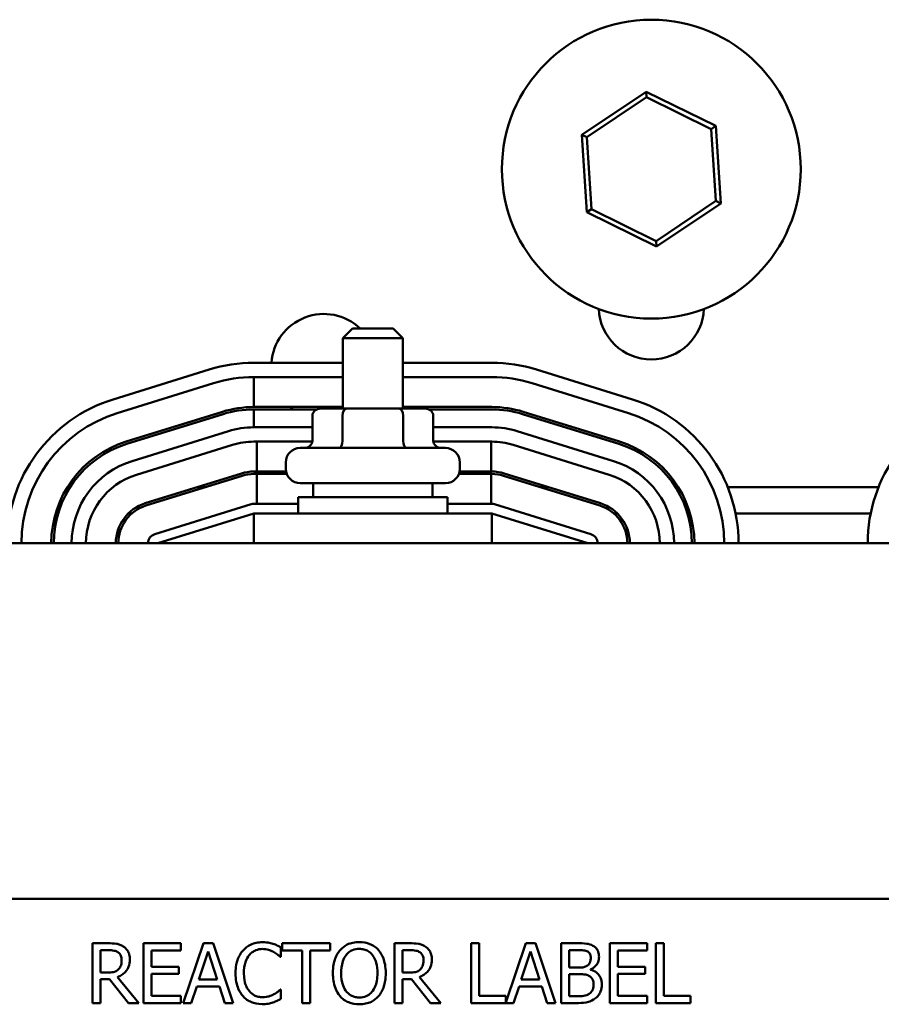
# Model space of a CAD drawing. Units: inches. Extents: x 0.05 to 2.15, y 0.02 to 1.67.
# Drawn here: x 0.77 to 0.83, y 1.48 to 1.55 of the extents above; entities that cross this region are included whole.
import ezdxf

# ---------------------------------------------------------------- set-up
doc = ezdxf.new("R2010")
doc.units = ezdxf.units.IN
doc.header["$LTSCALE"] = 0.1
doc.header["$MEASUREMENT"] = 0
doc.layers.add('Visible (ANSI)', color=7, linetype='Continuous', lineweight=50)

msp = doc.modelspace()

# ---------------------------------------------------------------- linework, layer by layer
at = {"layer": 'Visible (ANSI)'}
for p, q in [((0.8157649676588764, 1.548401734111848), (0.8112722902514068, 1.545391640338022)), ((0.8116177106342995, 1.545221837784359), (0.8157906245252233, 1.548017690008446)), ((0.8157906245252233, 1.548017690008446), (0.8157649676588764, 1.548401734111848)), ((0.8206181240385181, 1.546016008232884), (0.8157649676588764, 1.548401734111848)), ((0.8157906245252233, 1.548017690008446), (0.8202983605219721, 1.545801766683146)), ((0.8202983605219721, 1.545801766683146), (0.8206181240385181, 1.546016008232884)), ((0.8202983605219721, 1.545801766683146), (0.820633182627797, 1.540789991133757)), ((0.8209786030106901, 1.540620188580094), (0.8206181240385181, 1.546016008232884)), ((0.8116177106342995, 1.545221837784359), (0.8112722902514068, 1.545391640338022)), ((0.8112722902514068, 1.545391640338022), (0.8116327692235786, 1.539995820685231)), ((0.8119525327401245, 1.540210062234971), (0.8116177106342995, 1.545221837784359)), ((0.820633182627797, 1.540789991133757), (0.8164602687368734, 1.537994138909669)), ((0.8164859256032203, 1.537610094806268), (0.8209786030106901, 1.540620188580094)), ((0.820633182627797, 1.540789991133757), (0.8209786030106901, 1.540620188580094)), ((0.8119525327401245, 1.540210062234971), (0.8116327692235786, 1.539995820685231)), ((0.8116327692235786, 1.539995820685231), (0.8164859256032203, 1.537610094806268)), ((0.8164602687368734, 1.537994138909669), (0.8119525327401245, 1.540210062234971)), ((0.8164602687368734, 1.537994138909669), (0.8164859256032203, 1.537610094806268)), ((0.7952921132977359, 1.531897581125719), (0.7946254466310704, 1.531230914459051)), ((0.7952921132977357, 1.531897581125719), (0.7981254466310693, 1.531897581125725)), ((0.7981254466310693, 1.531897581125725), (0.7987921132977372, 1.53123091445906)), ((0.7987921132977372, 1.53123091445906), (0.7946254466310703, 1.531230914459051)), ((0.7946254466310796, 1.526314247792385), (0.7946254466310704, 1.531230914459051)), ((0.7987921132977462, 1.526314247792392), (0.7987921132977372, 1.531230914459059)), ((0.7946254466310735, 1.529505914459038), (0.7884171132952428, 1.529505914459025)), ((0.805000446628586, 1.529505914459056), (0.7987921132977402, 1.529505914459045)), ((0.7853029626049283, 1.529033479740681), (0.778594629250638, 1.52695014641305)), ((0.8148229306734521, 1.526950146400885), (0.8081145973379374, 1.529033479736308)), ((0.778891215030655, 1.525995140195745), (0.7855995483849602, 1.52807847352338)), ((0.7884171132978322, 1.528505914459025), (0.7946254466310756, 1.528505914459038)), ((0.788417113297836, 1.526422581125693), (0.7884171132978322, 1.528505914459025)), ((0.7884171132952515, 1.528505914459025), (0.7946254466310753, 1.528505914459038)), ((0.7987921132977422, 1.528505914459045), (0.8050004466311754, 1.528505914459056)), ((0.7987921132977422, 1.528505914459045), (0.805000446628583, 1.528505914459056)), ((0.8078180115567573, 1.528078473518689), (0.8145263448899944, 1.525995140185338)), ((0.8078180115561366, 1.528078473519556), (0.8145263448916509, 1.525995140184133)), ((0.7862174354177569, 1.526088877233758), (0.7795091020842415, 1.524005543900428)), ((0.7795585330480459, 1.523846376197671), (0.7862668663813707, 1.525929709530953)), ((0.7946254466310795, 1.526422581125703), (0.788417113297836, 1.526422581125693)), ((0.7884171132978361, 1.526255914459025), (0.7928008444856462, 1.526255914459034)), ((0.7884171132978385, 1.525005914459025), (0.7884171132978361, 1.526255914459025)), ((0.7948873831768015, 1.526314247792386), (0.7930714746487061, 1.526314247792381)), ((0.7985246884925083, 1.526314247792392), (0.7948873831768015, 1.526314247792386)), ((0.8003460852801197, 1.526314247792395), (0.7985246884925083, 1.526314247792392)), ((0.8050004466311794, 1.526422581125723), (0.7987921132977461, 1.526422581125711)), ((0.8006167154431798, 1.526255914459049), (0.8050004466311795, 1.526255914459056)), ((0.8071506935480282, 1.525929709530921), (0.8138590268812655, 1.523846376197548)), ((0.8139084578448786, 1.524005543900351), (0.8072001245115458, 1.526088877233726)), ((0.792494124598595, 1.52581424779238), (0.7924941245985982, 1.52406424779238)), ((0.7945982725755943, 1.525814247792386), (0.7945982725755975, 1.524064247792385)), ((0.7988129279414133, 1.525814247792394), (0.7988129279414165, 1.524064247792394)), ((0.8009234353302328, 1.525814247792396), (0.8009234353302359, 1.524064247792396)), ((0.7866375986094089, 1.524735951760129), (0.7799292652791309, 1.522652618431413)), ((0.7924941245985961, 1.52500591445904), (0.7884171132960419, 1.525005914459032)), ((0.8050004466293854, 1.525005914459063), (0.8009234353302342, 1.525005914459056)), ((0.8134882946550144, 1.522652618424221), (0.8067799613192844, 1.524735951759854)), ((0.7884171132960506, 1.524005914459032), (0.7924901819488313, 1.52400591445904)), ((0.7884171132978404, 1.524005914459032), (0.7886188772148405, 1.524005914459032)), ((0.7886188772148405, 1.524005914459032), (0.7886188772148444, 1.521922581125698)), ((0.8009273779800031, 1.524005914459055), (0.8050004466293822, 1.524005914459063)), ((0.8049617544918515, 1.521922581125727), (0.8049617544918476, 1.524005914459061)), ((0.7802258510602719, 1.521697612214456), (0.7869341843905499, 1.523780945543173)), ((0.780225851056592, 1.52169761220982), (0.7869341843899165, 1.523780945543149)), ((0.7916421132977514, 1.523564247792379), (0.8017754466310847, 1.523564247792398)), ((0.8064833755374641, 1.523780945543109), (0.8131917088731944, 1.521697612207475)), ((0.7906421132977542, 1.522114247792378), (0.7906421132977532, 1.522564247792376)), ((0.8027754466310874, 1.522114247792399), (0.8027754466310865, 1.522564247792401)), ((0.7875520714347534, 1.521791349258021), (0.7808437381014289, 1.519708015924693)), ((0.7886188772148444, 1.521922581125698), (0.7884171132978443, 1.521922581125698)), ((0.7906606532176245, 1.521922581125703), (0.7886188772148444, 1.521922581125698)), ((0.8049617544918515, 1.521922581125727), (0.8027569067112178, 1.521922581125723)), ((0.8050004466311877, 1.521922581125727), (0.8049617544918515, 1.521922581125727)), ((0.8125738218276115, 1.519708015924702), (0.8058654884942787, 1.5217913492581)), ((0.7808931690652336, 1.519548848222008), (0.7876015023986536, 1.521632181555359)), ((0.7884171132978448, 1.521755914459031), (0.7886188772148448, 1.521755914459033)), ((0.7886188772148448, 1.521755914459033), (0.7886188772148488, 1.519672581125699)), ((0.7886188772148448, 1.521755914459033), (0.7907085195840752, 1.521755914459036)), ((0.8017754466310894, 1.521114247792398), (0.7916421132977561, 1.521114247792379)), ((0.7925421132977558, 1.52111424779238), (0.792542113297758, 1.520130914459048)), ((0.8008754466310891, 1.521114247792396), (0.8008754466310911, 1.520130914459064)), ((0.8027090403447678, 1.521755914459056), (0.804961754491852, 1.521755914459061)), ((0.804961754491852, 1.521755914459061), (0.8050004466311881, 1.521755914459061)), ((0.8049617544918559, 1.519672581125727), (0.804961754491852, 1.521755914459061)), ((0.8058160575306658, 1.521632181555249), (0.8125243908640939, 1.519548848221826)), ((0.7754106320885712, 1.52083924779232), (0.775607778225227, 1.52083924779232)), ((0.7844863047153156, 1.520839247792336), (0.7850482556817813, 1.520839247792338)), ((0.8083693042469628, 1.52083924779238), (0.8089312552137341, 1.520839247792381)), ((0.8178097817037722, 1.520839247792399), (0.818006927840429, 1.520839247792399)), ((0.8214509420560101, 1.520839247792405), (0.8319666178468988, 1.520839247792426)), ((0.7915004466310913, 1.520130914459045), (0.8019171132977579, 1.520130914459065)), ((0.7915004466310932, 1.519005914459045), (0.7915004466310913, 1.520130914459045)), ((0.8019171132977598, 1.519005914459064), (0.8019171132977579, 1.520130914459064)), ((0.7882193894433474, 1.519642585270239), (0.7815110561100831, 1.517559251936923)), ((0.7915004466310922, 1.519672581125706), (0.7884171132977582, 1.519672581125701)), ((0.8050004466310907, 1.519672581125733), (0.8019171132977586, 1.519672581125726)), ((0.8119065038189205, 1.517559251936899), (0.8051981704855048, 1.519642585270271)), ((0.7745907277964541, 1.519005914458985), (0.7747645577458081, 1.519005914458985)), ((0.7796675385121477, 1.519005914458994), (0.7799137250287532, 1.519005914458995)), ((0.7817087799644304, 1.516922581125688), (0.7884171132977599, 1.519005914459034)), ((0.805000446631093, 1.519005914459075), (0.7884171132977598, 1.519005914459043)), ((0.7884171132977598, 1.519005914459043), (0.7884171132977636, 1.516922581125711)), ((0.805000446631093, 1.519005914459075), (0.8050004466310969, 1.516922581125741)), ((0.805000446631093, 1.519005914459065), (0.8117087799644304, 1.516922581125745)), ((0.813503834900224, 1.519005914459057), (0.8137500214168376, 1.519005914459057)), ((0.8186530021832171, 1.519005914459067), (0.8188268321325718, 1.519005914459068)), ((0.8220000248950285, 1.519005914459073), (0.8314175350091757, 1.51900591445909)), ((0.8717087799644302, 1.516922581125867), (0.7217087799644306, 1.516922581125585)), ((0.7583737711552577, 1.492130976453316), (0.8387071044885906, 1.492130976453466)), ((0.7782413394652675, 1.489036218187377), (0.7771675955591891, 1.489036218187376)), ((0.7771675955591891, 1.489036218187376), (0.7771675955591971, 1.484869551583285)), ((0.7833298050830657, 1.489036218187387), (0.7807231060406368, 1.489036218187381)), ((0.7807231060406368, 1.489036218187383), (0.7807231060406444, 1.484869551583293)), ((0.7833298050830665, 1.488543241425476), (0.7833298050830657, 1.489036218187387)), ((0.7848931491978901, 1.489036218187389), (0.7834885030817704, 1.484869551583298)), ((0.7855752129369713, 1.489036218187391), (0.7848931491978901, 1.489036218187389)), ((0.7869798590531066, 1.484869551583305), (0.7855752129369713, 1.489036218187391)), ((0.793739718486962, 1.489036218187407), (0.7903901777485043, 1.489036218187399)), ((0.7903901777485043, 1.489036218187399), (0.7903901777485053, 1.48854324142549)), ((0.793739718486963, 1.488543241425496), (0.793739718486962, 1.489036218187407)), ((0.7992907718881966, 1.489036218187417), (0.7982170279821184, 1.489036218187415)), ((0.7982170279821184, 1.489036218187415), (0.7982170279821263, 1.484869551583325)), ((0.8041158663592208, 1.489036218187425), (0.8035621116403628, 1.489036218187425)), ((0.8035621116403628, 1.489036218187425), (0.8035621116403707, 1.484869551583335)), ((0.8041158663592277, 1.485362528345246), (0.8041158663592208, 1.489036218187425)), ((0.8073674870559294, 1.489036218187431), (0.8059763471524647, 1.484909615685301)), ((0.8080495507950104, 1.489036218187433), (0.8073674870559294, 1.489036218187431)), ((0.8094541969111455, 1.484869551583345), (0.8080495507950102, 1.489036218187433)), ((0.8109533865158507, 1.489036218187438), (0.8098492536312987, 1.489036218187436)), ((0.8098492536312987, 1.489036218187436), (0.8098492536313066, 1.484869551583346)), ((0.8158325058374954, 1.489036218187448), (0.8132258067950665, 1.489036218187442)), ((0.8132258067950665, 1.489036218187442), (0.8132258067950745, 1.484869551583353)), ((0.8158325058374964, 1.488543241425537), (0.8158325058374954, 1.489036218187448)), ((0.8164402854069734, 1.489036218187449), (0.8164402854069814, 1.48486955158336)), ((0.8169940401258315, 1.489036218187449), (0.8164402854069734, 1.489036218187449)), ((0.8169940401258385, 1.485362528345271), (0.8169940401258315, 1.489036218187449)), ((0.7777213502780509, 1.486990026970133), (0.777721350278048, 1.488556747638121)), ((0.777721350278048, 1.488556747638121), (0.7782717284437422, 1.488556747638122)), ((0.7812768607594978, 1.487401966456119), (0.7812768607594957, 1.488543241425473)), ((0.7812768607594957, 1.488543241425473), (0.7833298050830665, 1.488543241425476)), ((0.7845791297536646, 1.486507179867726), (0.7852206748547766, 1.488468957255878)), ((0.7852206748547766, 1.488468957255878), (0.7858655965090601, 1.486507179867729)), ((0.7902990108130842, 1.488090783301544), (0.7902990108130831, 1.48875934082797)), ((0.7903901777485053, 1.48854324142549), (0.7917880707583052, 1.488543241425493)), ((0.7917880707583052, 1.488543241425493), (0.7917880707583121, 1.484869551583313)), ((0.7923418254771698, 1.484869551583313), (0.792341825477163, 1.488543241425494)), ((0.7923418254771633, 1.488543241425494), (0.793739718486963, 1.488543241425496)), ((0.7987707827009772, 1.48855674763816), (0.7993211608666713, 1.488556747638161)), ((0.79877078270098, 1.486990026970173), (0.7987707827009772, 1.48855674763816)), ((0.8070534676117036, 1.486507179867769), (0.8076950127128159, 1.488468957255919)), ((0.8076950127128159, 1.488468957255919), (0.8083399343670992, 1.486507179867771)), ((0.8104030083501598, 1.487344565052389), (0.8104030083501577, 1.488563500744509)), ((0.8104030083501577, 1.488563500744509), (0.8109331271968692, 1.48856350074451)), ((0.8137795615139275, 1.48740196645618), (0.8137795615139255, 1.488543241425534)), ((0.8137795615139255, 1.488543241425534), (0.8158325058374964, 1.488543241425537)), ((0.7902551156219554, 1.488090783301544), (0.7902990108130842, 1.488090783301544)), ((0.7782075739336336, 1.486990026970134), (0.7777213502780509, 1.486990026970133)), ((0.7831913664033542, 1.487401966456124), (0.7812768607594978, 1.487401966456119)), ((0.7812768607595016, 1.485362528345204), (0.7812768607594986, 1.486908989694209)), ((0.7812768607594986, 1.486908989694209), (0.7831913664033551, 1.486908989694213)), ((0.7831913664033551, 1.486908989694213), (0.7831913664033542, 1.487401966456124)), ((0.7992570063565628, 1.486990026970173), (0.79877078270098, 1.486990026970173)), ((0.8110310472386206, 1.487344565052391), (0.8104030083501598, 1.487344565052389)), ((0.8104030083501635, 1.485342269026275), (0.8104030083501607, 1.486881977268954)), ((0.8104030083501607, 1.486881977268954), (0.8110310472386213, 1.486881977268955)), ((0.8118954448485455, 1.487185867053695), (0.8118954448485455, 1.487206126372678)), ((0.815694067157784, 1.487401966456184), (0.8137795615139275, 1.48740196645618)), ((0.8137795615139285, 1.486908989694271), (0.8156940671577849, 1.486908989694273)), ((0.8137795615139314, 1.485362528345264), (0.8137795615139285, 1.486908989694271)), ((0.8156940671577849, 1.486908989694273), (0.815694067157784, 1.487401966456184)), ((0.7777213502780552, 1.484869551583286), (0.7777213502780518, 1.486527439186696)), ((0.7777213502780518, 1.486527439186696), (0.7783561422728402, 1.486527439186698)), ((0.7783561422728402, 1.486527439186698), (0.7796729980067127, 1.48486955158329)), ((0.7803922038305953, 1.484869551583291), (0.7789098969916978, 1.486682760632232)), ((0.7858655965090601, 1.486507179867729), (0.7845791297536646, 1.486507179867726)), ((0.7987707827009842, 1.484869551583326), (0.7987707827009809, 1.486527439186736)), ((0.7987707827009809, 1.486527439186736), (0.7994055746957694, 1.486527439186738)), ((0.7994055746957694, 1.486527439186738), (0.8007224304296418, 1.48486955158333)), ((0.8014416362535243, 1.484869551583331), (0.7999593294146269, 1.486682760632272)), ((0.8083399343670992, 1.486507179867771), (0.8070534676117036, 1.48650717986777)), ((0.7840490109069559, 1.484869551583298), (0.7844271848612957, 1.4860344624248)), ((0.7844271848612957, 1.4860344624248), (0.7860175414014307, 1.486034462424802)), ((0.7860175414014307, 1.486034462424802), (0.7863957153557747, 1.484869551583303)), ((0.7902990108130888, 1.485814986469165), (0.7902584921751235, 1.485814986469165)), ((0.79029901081309, 1.485153182049067), (0.7902990108130888, 1.485814986469165)), ((0.8065233487649951, 1.48486955158334), (0.8069015227193348, 1.486034462424841)), ((0.8069015227193348, 1.486034462424841), (0.8084918792594695, 1.486034462424845)), ((0.8084918792594695, 1.486034462424845), (0.8088700532138137, 1.484869551583345)), ((0.7771675955591971, 1.484869551583285), (0.7777213502780552, 1.484869551583286)), ((0.7796729980067127, 1.48486955158329), (0.7803922038305953, 1.484869551583291)), ((0.7807231060406444, 1.484869551583293), (0.7833298050830734, 1.484869551583298)), ((0.7833298050830724, 1.485362528345207), (0.7812768607595016, 1.485362528345204)), ((0.7833298050830734, 1.484869551583298), (0.7833298050830724, 1.485362528345207)), ((0.7834885030817704, 1.484869551583298), (0.7840490109069559, 1.484869551583298)), ((0.7863957153557745, 1.484869551583303), (0.7869798590531066, 1.484869551583305)), ((0.7917880707583121, 1.484869551583313), (0.7923418254771698, 1.484869551583313)), ((0.7982170279821263, 1.484869551583325), (0.7987707827009842, 1.484869551583326)), ((0.8007224304296418, 1.48486955158333), (0.8014416362535243, 1.484869551583331)), ((0.8035621116403707, 1.484869551583335), (0.8065233487649951, 1.48486955158334)), ((0.8059763471524636, 1.485362528345249), (0.8041158663592277, 1.485362528345246)), ((0.8059763471524647, 1.484909615685301), (0.8059763471524636, 1.485362528345249)), ((0.8088700532138137, 1.484869551583345), (0.8094541969111455, 1.484869551583345)), ((0.8098492536313063, 1.484869551583346), (0.8110445534512803, 1.48486955158335)), ((0.8108520899209445, 1.485342269026276), (0.8104030083501635, 1.485342269026275)), ((0.8132258067950742, 1.484869551583353), (0.8158325058375032, 1.484869551583359)), ((0.8158325058375023, 1.485362528345268), (0.8137795615139314, 1.485362528345264)), ((0.8158325058375032, 1.484869551583359), (0.8158325058375023, 1.485362528345268)), ((0.8164402854069814, 1.48486955158336), (0.8188545209190753, 1.484869551583364)), ((0.8188545209190746, 1.485362528345274), (0.8169940401258385, 1.485362528345271)), ((0.8188545209190753, 1.484869551583364), (0.8188545209190746, 1.485362528345274))]:
    msp.add_line(p, q, dxfattribs=at)
msp.add_circle((0.8161254466310482, 1.543005914459056), 0.0104166666666667, dxfattribs=at)
for centre, radius, start, end in [((0.7932921132977147, 1.529239247792389), 0.0036666666666667, 46.46884783176885, 175.8293520889131), ((0.8161254466310481, 1.533405914459055), 0.0036666666666667, 182.3628998483853, 357.6371001516058), ((0.7884171132952692, 1.51900591445901), 0.0105000000000153, 90.00000000014427, 107.2526520717048), ((0.8050004466286012, 1.519005914459041), 0.0105000000000151, 72.74734782217938, 90.00000000008014), ((0.7884171132952692, 1.51900591445901), 0.0095000000000151, 90.00000000010797, 107.2526520717047), ((0.8050004466311865, 1.519005914459056), 0.0095000000000153, 72.74734783191707, 90.00000000006663), ((0.8050004466286012, 1.519005914459041), 0.009500000000015, 72.74734782217952, 90.00000000010714), ((0.7817087799409791, 1.51692258113138), 0.0105000000000152, 107.252652071704, 180), ((0.8117087799645389, 1.516922581124983), 0.0105000000000152, 0, 72.74734782218009), ((0.8417087799409791, 1.516922581131491), 0.0105000000000152, 107.252652071704, 180), ((0.7817087799409791, 1.51692258113138), 0.0095000000000152, 107.252652071801, 180), ((0.7884171132978547, 1.519005914459023), 0.0074166666666818, 90.00000000014583, 107.2526521649463), ((0.7884171132978547, 1.519005914459023), 0.0072500000000152, 90.00000000014592, 107.2526521648287), ((0.7932921132977384, 1.529239247792418), 0.0036666666667052, 230.1908972874687, 234.4527509121711), ((0.8050004466311866, 1.519005914459056), 0.0074166666666819, 72.7473478329785, 90.00000000005512), ((0.8050004466311866, 1.519005914459056), 0.0072500000000151, 72.74734783232185, 90.00000000005417), ((0.8117087799645544, 1.516922581125684), 0.0095000000000152, 0, 72.7473478327092), ((0.8117087799645389, 1.516922581124983), 0.0095000000000152, 0, 72.74734782217922), ((0.7884171132960601, 1.519005914459016), 0.0060000000000153, 90.000000000171, 107.2526521382289), ((0.8050004466293919, 1.519005914459048), 0.0060000000000152, 72.74734783134731, 90.00000000006143), ((0.7817087799644953, 1.51692258112568), 0.0074166666666818, 107.2526521660628, 180), ((0.7817087799644953, 1.51692258112568), 0.0072500000000152, 107.252652164421, 180), ((0.7884171132960601, 1.519005914459016), 0.0050000000000152, 90.00000000010738, 107.2526521382264), ((0.7884171132978546, 1.519005914459032), 0.0050000000000152, 90.00000000016347, 107.2526521649319), ((0.8050004466293919, 1.519005914459048), 0.0050000000000151, 72.74734783340875, 90.00000000010738), ((0.8117087799645544, 1.516922581125684), 0.0072500000000152, 0, 72.74734783330463), ((0.8117087799645544, 1.516922581125684), 0.0074166666666819, 0, 72.74734783323414), ((0.7916421132977532, 1.522564247792379), 0.001, 90.00000000011217, 180), ((0.8017754466310865, 1.522564247792399), 0.001, 0, 90.00000000011217), ((0.7817087799645102, 1.516922581129205), 0.0060000000000152, 107.2526521235271, 180), ((0.8117087799645542, 1.51692258112518), 0.0060000000000152, 0, 72.74734782116845), ((0.7884171132978546, 1.519005914459032), 0.0029166666666818, 90.0000000002033, 107.2526521679672), ((0.7916421132977542, 1.522114247792379), 0.001, 180, 270.0000000001042), ((0.8017754466310872, 1.522114247792399), 0.001, 270.0000000001122, 0), ((0.8050004466311865, 1.519005914459061), 0.0029166666666819, 72.74734783249336, 89.999999999978), ((0.7817087799645102, 1.516922581129205), 0.0050000000000152, 107.2526521205818, 180), ((0.7817087799644951, 1.516922581125688), 0.0050000000000152, 107.2526521645005, 180), ((0.7884171132978546, 1.519005914459032), 0.0027500000000152, 90.0000000002098, 107.252652161261), ((0.8050004466311865, 1.519005914459061), 0.0027500000000152, 72.74734783233664, 89.99999999996795), ((0.8117087799645542, 1.51692258112518), 0.0050000000000152, 0, 72.74734782119411), ((0.7817087799644951, 1.516922581125688), 0.0029166666666818, 107.252652167225, 180), ((0.8117087799645544, 1.516922581125688), 0.0029166666666819, 0, 72.74734783300448), ((0.7817087799644951, 1.516922581125688), 0.0027500000000152, 107.2526521625165, 180), ((0.7884171132977597, 1.519005914459034), 0.0006666666666667, 90.00000000010819, 107.2526521668555), ((0.805000446631092, 1.519005914459064), 0.0006666666666667, 72.74734783307278, 90.00000000009616), ((0.8117087799645544, 1.516922581125688), 0.0027500000000152, 0, 72.74734783083326), ((0.7817087799644951, 1.516922581125718), 0.0006666666666667, 107.2526521668627, 180), ((0.8117087799645076, 1.516922581125694), 0.0006666666666667, 0, 72.74734783307994)]:
    msp.add_arc(centre, radius, start, end, dxfattribs=at)
for centre, major_axis, ratio, start_param, end_param in [((0.7930714746487069, 1.525814247792381), (0.0005773500501122, 1.1e-15), 0.8660257324007092, 1.57079632679497, 3.141592653589868), ((0.7948873831768024, 1.525814247792386), (9e-16, -0.0005), 0.5782212024163518, 3.141592653590346, 4.712388980383606), ((0.7985246884925093, 1.525814247792393), (9e-16, -0.0005), 0.5764788978080357, 1.570796326794935, 3.141592653589044), ((0.8003460852801206, 1.525814247792395), (-0.0005773500501122, -1.1e-15), 0.8660257324007092, 3.141592653589868, 4.712388980384762), ((0.7919167745484859, 1.524064247792379), (0.0005773500501122, 1.1e-15), 0.8660257324007101, 4.712388980384758, 6.283185307179657), ((0.7943091619743892, 1.524064247792385), (-9e-16, 0.0005), 0.5782212024163523, 3.14159265359033, 4.712388980383603), ((0.7991011673903206, 1.524064247792395), (-9e-16, 0.0005), 0.5764788978080331, 1.570796326794935, 3.14159265358906), ((0.8015007853803483, 1.524064247792398), (0.0005773500501122, 1.1e-15), 0.8660257324007101, 3.14159265358987, 4.712388980384764)]:
    msp.add_ellipse(centre, major_axis=major_axis, ratio=ratio, start_param=start_param, end_param=end_param, dxfattribs=at)
for points, knots in [([(0.7793015771586909, 1.488816742231735), (0.7792304147999599, 1.488862724063529), (0.7791554983980054, 1.488901893305193), (0.7790002655272259, 1.48896273549264), (0.7789216407607145, 1.488984365787504), (0.7786430197063573, 1.489029178964079), (0.7784415377166873, 1.489036218187377), (0.7782413394652675, 1.489036218187377)], [-0.1677597780295664, -0.1677597780295664, -0.1677597780295664, -0.1677597780295664, -0.1290227089734315, -0.1290227089734315, -0.0915306405492387, -0.0915306405492387, 0, 0, 0, 0]), ([(0.789012544057687, 1.489110502357001), (0.7888657087067295, 1.489110502357001), (0.7887191782258857, 1.489097169655579), (0.7884406653753141, 1.489038010243575), (0.788311618398641, 1.488994913924448), (0.7879840176004472, 1.488838054399848), (0.7878083118298133, 1.488704468643969), (0.7876585462390171, 1.488536488319158)], [-0.2333399592350466, -0.2333399592350466, -0.2333399592350466, -0.2333399592350466, -0.1660631015724561, -0.1660631015724561, -0.1028924732033407, -0.1028924732033407, 0, 0, 0, 0]), ([(0.7897452560942247, 1.489002452655761), (0.7896346633688625, 1.489036111311305), (0.7895199419400015, 1.489061282829012), (0.7893476919066981, 1.489089727788639), (0.7892124153057698, 1.489110502357001), (0.789012544057687, 1.489110502357001)], [-0.2703579995885948, -0.2703579995885948, -0.2703579995885948, -0.2703579995885948, -0.0913811346235546, -0.0913811346235546, 0, 0, 0, 0]), ([(0.7902990108130831, 1.48875934082797), (0.7902078183222109, 1.488808273384048), (0.7901149698896456, 1.48885395370863), (0.7899721252048943, 1.488917631459664), (0.7898715379836923, 1.488961411041685), (0.7897452560942247, 1.489002452655761)], [-0.1794686630460254, -0.1794686630460254, -0.1794686630460254, -0.1794686630460254, -0.0607087398473381, -0.0607087398473381, 0, 0, 0, 0]), ([(0.7957656503852226, 1.489124008569668), (0.7956160667897099, 1.489124008569668), (0.7954668020216362, 1.489110271276483), (0.7951830652508394, 1.489049177305416), (0.7950512711487392, 1.489004534058171), (0.7947331521625566, 1.488849248889391), (0.7945665586321577, 1.488721162912733), (0.794425158779208, 1.488560124191316)], [-0.2297756663955949, -0.2297756663955949, -0.2297756663955949, -0.2297756663955949, -0.161846954870214, -0.161846954870214, -0.097981051555008, -0.097981051555008, 0, 0, 0, 0]), ([(0.7971095185444034, 1.488560124191321), (0.7970279390310111, 1.488652192499293), (0.7969369526195585, 1.488733763518811), (0.796712726227703, 1.488892350982234), (0.7965934974356274, 1.488950139964073), (0.796271895849259, 1.489083981714534), (0.7960206421213794, 1.489124008569668), (0.7957656503852226, 1.489124008569668)], [-0.1938256649250934, -0.1938256649250934, -0.1938256649250934, -0.1938256649250934, -0.1592283778506054, -0.1592283778506054, -0.1165822217707407, -0.1165822217707407, 0, 0, 0, 0]), ([(0.8003510095816198, 1.488816742231773), (0.800279847222889, 1.488862724063569), (0.8002049308209342, 1.488901893305233), (0.8000496979501551, 1.48896273549268), (0.7999710731836436, 1.488984365787543), (0.7996924521292863, 1.489029178964119), (0.7994909701396166, 1.489036218187417), (0.7992907718881966, 1.489036218187417)], [-0.1677597780295484, -0.1677597780295484, -0.1677597780295484, -0.1677597780295484, -0.129022708973428, -0.129022708973428, -0.0915306405492382, -0.0915306405492382, 0, 0, 0, 0]), ([(0.812047389740912, 1.488867390529253), (0.8119142663772588, 1.488940608379262), (0.8117726297140784, 1.488988110997513), (0.8114007134331529, 1.489036009306419), (0.8111764442802751, 1.489036218187438), (0.8109533865158507, 1.489036218187438)], [-0.1714444940126565, -0.1714444940126565, -0.1714444940126565, -0.1714444940126565, -0.1019820098948262, -0.1019820098948262, 0, 0, 0, 0]), ([(0.8124795885458755, 1.488097536407915), (0.8124795885458754, 1.488214490459726), (0.812464357530732, 1.488331488697401), (0.8123842660793394, 1.488561167191261), (0.8123286404886194, 1.488635361699711), (0.8122276822054836, 1.488754865318609), (0.8121418253918816, 1.488818058472775), (0.812047389740912, 1.488867390529253)], [-0.0926300129030603, -0.0926300129030603, -0.0926300129030603, -0.0926300129030603, -0.0715070093074298, -0.0715070093074298, -0.0487121743439672, -0.0487121743439672, 0, 0, 0, 0]), ([(0.7782717284437422, 1.488556747638122), (0.7783649824881032, 1.488556747638122), (0.7785372187646403, 1.488552787014046), (0.7787709695611307, 1.488499090511419), (0.778856485563387, 1.4884655634884), (0.778933532863841, 1.488414932405245)], [-0.1096682322672082, -0.1096682322672082, -0.1096682322672082, -0.1096682322672082, -0.0421512442160259, -0.0421512442160259, 0, 0, 0, 0]), ([(0.778933532863841, 1.488414932405245), (0.7789803984221914, 1.488383298153358), (0.7790225408408891, 1.488346108653775), (0.7791000239724757, 1.488252070701563), (0.7791253336421616, 1.488202803759054), (0.779181584801624, 1.488066476513985), (0.7791969040106157, 1.487964060135535), (0.779196904010616, 1.487861177686388)], [-0.0850331538465694, -0.0850331538465694, -0.0850331538465694, -0.0850331538465694, -0.0674010329772325, -0.0674010329772325, -0.047037855749801, -0.047037855749801, 0, 0, 0, 0]), ([(0.7797742946016201, 1.487905072877517), (0.77977429460162, 1.488021559396255), (0.7797622822841036, 1.488139751255038), (0.7797085879515147, 1.488331976724686), (0.7796721289790997, 1.488424352256768), (0.7795215832665277, 1.488643797794969), (0.7794206979333274, 1.488739771885047), (0.7793015771586909, 1.488816742231735)], [-0.2014196562175487, -0.2014196562175487, -0.2014196562175487, -0.2014196562175487, -0.1216699249590198, -0.1216699249590198, -0.0648421685226605, -0.0648421685226605, 0, 0, 0, 0]), ([(0.7876585462390171, 1.488536488319158), (0.787483851981498, 1.488338501493968), (0.7873577014260269, 1.488110889339314), (0.7872200202454965, 1.487710045395995), (0.787138557051799, 1.487421821030986), (0.7871385570517999, 1.486949508332186)], [-0.5727352400733735, -0.5727352400733735, -0.5727352400733735, -0.5727352400733735, -0.2159413658918252, -0.2159413658918252, 0, 0, 0, 0]), ([(0.7877159476428041, 1.486949508332186), (0.7877159476428037, 1.487197683854451), (0.7877439378947734, 1.487492561341649), (0.7879063328060233, 1.487935529122066), (0.7879829387116316, 1.488082441968261), (0.7880873684908162, 1.488208962662272)], [-0.2157824535434398, -0.2157824535434398, -0.2157824535434398, -0.2157824535434398, -0.0750045828860413, -0.0750045828860413, 0, 0, 0, 0]), ([(0.7880873684908162, 1.488208962662272), (0.7881503951344656, 1.488282691943524), (0.7882205610379671, 1.488349076110236), (0.7883751698220233, 1.488462935583308), (0.7884575046485295, 1.488509302524328), (0.7886930235637517, 1.488607787129691), (0.7888481266135302, 1.488637784914073), (0.7890091675045241, 1.488637784914073)], [-0.1607012014141635, -0.1607012014141635, -0.1607012014141635, -0.1607012014141635, -0.1167143270556264, -0.1167143270556264, -0.0736278953623606, -0.0736278953623606, 0, 0, 0, 0]), ([(0.7890091675045241, 1.488637784914073), (0.7891531265553425, 1.488637784914073), (0.7893015619321772, 1.488623133330331), (0.7895064686936735, 1.48856221510394), (0.7896370646085613, 1.488520833452185), (0.7897857747321912, 1.488438568277413)], [-0.2383759059720605, -0.2383759059720605, -0.2383759059720605, -0.2383759059720605, -0.077700141054586, -0.077700141054586, 0, 0, 0, 0]), ([(0.7897857747321912, 1.488438568277413), (0.7898825149419301, 1.488385262447556), (0.7899806624935476, 1.488323159389717), (0.790130109727247, 1.48820008519726), (0.7901936901735493, 1.488146624618278), (0.7902551156219554, 1.488090783301544)], [-0.0885148321630005, -0.0885148321630005, -0.0885148321630005, -0.0885148321630005, -0.0379540398214359, -0.0379540398214359, 0, 0, 0, 0]), ([(0.794425158779208, 1.488560124191316), (0.794256367896736, 1.488358050599623), (0.7941370838348707, 1.488124959223672), (0.7940050732942991, 1.48772035548893), (0.7939254289109723, 1.487425912222214), (0.7939254289109732, 1.486952884885361)], [-0.5669913934971327, -0.5669913934971327, -0.5669913934971327, -0.5669913934971327, -0.2162680984083481, -0.2162680984083481, 0, 0, 0, 0]), ([(0.7945028195019777, 1.486952884885362), (0.7945028195019771, 1.487170565797749), (0.7945217782407222, 1.487485240782518), (0.794675251571285, 1.487940778397064), (0.7947458005599188, 1.488086273886253), (0.7948438513715157, 1.48821233921545)], [-0.2198636208872998, -0.2198636208872998, -0.2198636208872998, -0.2198636208872998, -0.073018187875771, -0.073018187875771, 0, 0, 0, 0]), ([(0.7948438513715157, 1.48821233921545), (0.7949032540784482, 1.488289213306774), (0.7949704944150382, 1.488359443686135), (0.7951336594348263, 1.488487897893438), (0.7952151799860676, 1.488529724984656), (0.7954358488733762, 1.488620456715934), (0.7956025878499752, 1.488644538020413), (0.7957690269383872, 1.488644538020413)], [-0.1379880132998431, -0.1379880132998431, -0.1379880132998431, -0.1379880132998431, -0.1090307216780961, -0.1090307216780961, -0.0760959512220144, -0.0760959512220144, 0, 0, 0, 0]), ([(0.7957690269383872, 1.488644538020413), (0.7958776120868724, 1.488644538020414), (0.7959857209777697, 1.488633206671661), (0.7961897280449187, 1.48858261625799), (0.796284827152758, 1.488545487839659), (0.7964981295723729, 1.488422652298639), (0.7966031090132928, 1.488326908278379), (0.796690825952097, 1.488212339215453)], [-0.1623055993407155, -0.1623055993407155, -0.1623055993407155, -0.1623055993407155, -0.1125338548168302, -0.1125338548168302, -0.0659705404690317, -0.0659705404690317, 0, 0, 0, 0]), ([(0.796690825952097, 1.488212339215453), (0.7968381154803664, 1.488022090241438), (0.7969083023311418, 1.487805427912928), (0.7970083163864593, 1.487448774017553), (0.7970318578216392, 1.48719686786222), (0.7970318578216397, 1.486952884885368)], [-0.1691983516915855, -0.1691983516915855, -0.1691983516915855, -0.1691983516915855, -0.1115490170170672, -0.1115490170170672, 0, 0, 0, 0]), ([(0.7976092484126439, 1.486952884885369), (0.7976092484126431, 1.487424323738405), (0.7975280808921485, 1.487749836232367), (0.7973629148283194, 1.488191558383206), (0.7972554214720625, 1.488389209333206), (0.7971095185444034, 1.488560124191321)], [-0.2156543019842401, -0.2156543019842401, -0.2156543019842401, -0.2156543019842401, -0.1027424668175202, -0.1027424668175202, 0, 0, 0, 0]), ([(0.7993211608666713, 1.488556747638161), (0.7994144149110323, 1.488556747638161), (0.7995866511875693, 1.488552787014086), (0.7998204019840598, 1.488499090511458), (0.799905917986316, 1.488465563488439), (0.7999829652867702, 1.488414932405284)], [-0.1096682322672266, -0.1096682322672266, -0.1096682322672266, -0.1096682322672266, -0.0421512442160299, -0.0421512442160299, 0, 0, 0, 0]), ([(0.7999829652867702, 1.488414932405284), (0.8000298308451202, 1.488383298153399), (0.8000719732638181, 1.488346108653814), (0.8001494563954047, 1.488252070701602), (0.8001747660650907, 1.488202803759094), (0.8002310172245529, 1.488066476514025), (0.8002463364335447, 1.487964060135574), (0.8002463364335451, 1.487861177686428)], [-0.0850331538469161, -0.0850331538469161, -0.0850331538469161, -0.0850331538469161, -0.06740103297738, -0.06740103297738, -0.0470378557497994, -0.0470378557497994, 0, 0, 0, 0]), ([(0.8008237270245491, 1.487905072877558), (0.8008237270245487, 1.488021559396294), (0.8008117147070327, 1.488139751255078), (0.8007580203744439, 1.488331976724726), (0.8007215614020285, 1.488424352256807), (0.8005710156894563, 1.488643797795008), (0.8004701303562564, 1.488739771885087), (0.8003510095816198, 1.488816742231773)], [-0.2014196562178551, -0.2014196562178551, -0.2014196562178551, -0.2014196562178551, -0.1216699249590893, -0.1216699249590893, -0.0648421685226672, -0.0648421685226672, 0, 0, 0, 0]), ([(0.8109331271968692, 1.48856350074451), (0.811092707838093, 1.488563500744512), (0.8112531704849232, 1.488564318555444), (0.8115096143662562, 1.488531767075434), (0.8116027975249455, 1.488503123712605), (0.8116894751055532, 1.488455451043271)], [-0.1181889462375294, -0.1181889462375294, -0.1181889462375294, -0.1181889462375294, -0.0452274256395906, -0.0452274256395906, 0, 0, 0, 0]), ([(0.8116894751055532, 1.488455451043271), (0.8117277750765568, 1.488433399544816), (0.8117622266270839, 1.48840627428597), (0.8118256291568823, 1.488334323651364), (0.8118454844310029, 1.488295414704013), (0.8118902811208437, 1.488186698947029), (0.8119021979548714, 1.488103089159783), (0.8119021979548715, 1.488019875685147)], [-0.0671350379018889, -0.0671350379018889, -0.0671350379018889, -0.0671350379018889, -0.0537287446298687, -0.0537287446298687, -0.0380452006037263, -0.0380452006037263, 0, 0, 0, 0]), ([(0.7789098969916978, 1.486682760632232), (0.7790126542205953, 1.486721076887075), (0.7791112913507116, 1.486768935413964), (0.7792913685317995, 1.486884535997855), (0.7793716733399929, 1.48695007514242), (0.7795857408370038, 1.487173976682288), (0.779651406562668, 1.487314204624411), (0.7797477787433719, 1.487551213320664), (0.7797742946016204, 1.487727503434765), (0.7797742946016201, 1.487905072877517)], [-0.1541802801791542, -0.1541802801791542, -0.1541802801791542, -0.1541802801791542, -0.1350938808861077, -0.1350938808861077, -0.1169396808029015, -0.1169396808029015, -0.0811847492265319, -0.0811847492265319, 0, 0, 0, 0]), ([(0.779196904010616, 1.487861177686388), (0.779196904010616, 1.48778299670984), (0.7791912692064581, 1.487703824394779), (0.7791631871580839, 1.487549487964136), (0.779142675638913, 1.487484633141104), (0.7790805218156197, 1.487344418377996), (0.7790280936032782, 1.487269922002623), (0.7789605452891533, 1.487206126372616)], [-0.0976001405072317, -0.0976001405072317, -0.0976001405072317, -0.0976001405072317, -0.0701221393348968, -0.0701221393348968, -0.0424794092233513, -0.0424794092233513, 0, 0, 0, 0]), ([(0.7999593294146269, 1.486682760632272), (0.8000620866435244, 1.486721076887114), (0.8001607237736404, 1.486768935414004), (0.8003408009547284, 1.486884535997895), (0.8004211057629222, 1.486950075142461), (0.8006351732599325, 1.487173976682326), (0.8007008389855969, 1.487314204624452), (0.8007972111663008, 1.487551213320704), (0.8008237270245494, 1.487727503434804), (0.8008237270245491, 1.487905072877558)], [-0.1541802801794626, -0.1541802801794626, -0.1541802801794626, -0.1541802801794626, -0.1350938808863236, -0.1350938808863236, -0.1169396808030318, -0.1169396808030318, -0.0811847492265345, -0.0811847492265345, 0, 0, 0, 0]), ([(0.8002463364335451, 1.487861177686428), (0.8002463364335451, 1.48778299670988), (0.8002407016293872, 1.487703824394819), (0.8002126195810128, 1.487549487964176), (0.8001921080618419, 1.487484633141143), (0.8001299542385488, 1.487344418378036), (0.8000775260262072, 1.487269922002663), (0.8000099777120823, 1.487206126372655)], [-0.0976001405071869, -0.0976001405071869, -0.0976001405071869, -0.0976001405071869, -0.070122139334884, -0.070122139334884, -0.0424794092233517, -0.0424794092233517, 0, 0, 0, 0]), ([(0.8116692157865726, 1.487483003732107), (0.8115580283400237, 1.487411729727909), (0.811472616825674, 1.487384362311229), (0.8113241971213176, 1.487351831965069), (0.81118711600737, 1.487344565052391), (0.8110310472386206, 1.487344565052391)], [-0.1175553766215946, -0.1175553766215946, -0.1175553766215946, -0.1175553766215946, -0.0713546410722101, -0.0713546410722101, 0, 0, 0, 0]), ([(0.8119021979548715, 1.488019875685147), (0.8119021979548715, 1.487933641487149), (0.8118945872927854, 1.487842749262497), (0.8118517597596095, 1.487686499977294), (0.8118258087948969, 1.487640041713538), (0.8117671646174223, 1.487556960914446), (0.8117215478504322, 1.487516055561914), (0.8116692157865726, 1.487483003732107)], [-0.0672612959863844, -0.0672612959863844, -0.0672612959863844, -0.0672612959863844, -0.0464904402916677, -0.0464904402916677, -0.0282986796289265, -0.0282986796289265, 0, 0, 0, 0]), ([(0.8118954448485455, 1.487206126372678), (0.8120146715923453, 1.487263531841916), (0.8121226208604602, 1.48733805457101), (0.81227824734076, 1.487500348159991), (0.8123543156064208, 1.487597761605388), (0.8124575135463924, 1.487845583185195), (0.8124795885458759, 1.487969658108506), (0.8124795885458755, 1.488097536407915)], [-0.2146540295564944, -0.2146540295564944, -0.2146540295564944, -0.2146540295564944, -0.1227313032271029, -0.1227313032271029, -0.0584659584890108, -0.0584659584890108, 0, 0, 0, 0]), ([(0.7789605452891533, 1.487206126372616), (0.7789170134546831, 1.487162594538146), (0.778868273804536, 1.487126031460864), (0.7787361808362144, 1.487054798080041), (0.7786666593543078, 1.487038555763508), (0.7784982757369417, 1.487001302750815), (0.7783506552136062, 1.486990026970135), (0.7782075739336336, 1.486990026970134)], [-0.088086452007382, -0.088086452007382, -0.088086452007382, -0.088086452007382, -0.0787870061911368, -0.0787870061911368, -0.0654167612035541, -0.0654167612035541, 0, 0, 0, 0]), ([(0.7871385570517999, 1.486949508332186), (0.7871385570518005, 1.486501099490656), (0.7872127074281502, 1.486156073039446), (0.7874091716845486, 1.485679802203605), (0.7875177293514721, 1.485498153827006), (0.7876619227921867, 1.485342269026233)], [-0.235580421387406, -0.235580421387406, -0.235580421387406, -0.235580421387406, -0.0970856631538322, -0.0970856631538322, 0, 0, 0, 0]), ([(0.7881008747034759, 1.485690054002101), (0.787972335014608, 1.485842846462454), (0.7878820513933034, 1.486022374828895), (0.7877827658292214, 1.48632023152114), (0.7877159476428047, 1.486550566799981), (0.7877159476428041, 1.486949508332186)], [-0.500717622039279, -0.500717622039279, -0.500717622039279, -0.500717622039279, -0.1823960685240904, -0.1823960685240904, 0, 0, 0, 0]), ([(0.7939254289109732, 1.486952884885361), (0.793925428910974, 1.486597576999574), (0.7939715493873994, 1.486239870540664), (0.7941739109989998, 1.485703924097215), (0.7942792141790191, 1.485513678186889), (0.7944217822260501, 1.485349022132574)], [-0.2619602995715855, -0.2619602995715855, -0.2619602995715855, -0.2619602995715855, -0.0995786052939657, -0.0995786052939657, 0, 0, 0, 0]), ([(0.7957690269383937, 1.485261231750318), (0.7956774364878036, 1.485261231750318), (0.7955860755016603, 1.485269452010278), (0.7954120604844447, 1.485305716252264), (0.7953305734639539, 1.485332269982848), (0.7951189901596997, 1.485431519939109), (0.795003756429019, 1.485519799700296), (0.7947711845385258, 1.48577604065492), (0.7946868017353995, 1.485938956999889), (0.794534090397087, 1.486366071748751), (0.7945028195019781, 1.486667400402008), (0.7945028195019777, 1.486952884885362)], [-0.3323175091414352, -0.3323175091414352, -0.3323175091414352, -0.3323175091414352, -0.2970307405559884, -0.2970307405559884, -0.2638386809923998, -0.2638386809923998, -0.2069973532963166, -0.2069973532963166, -0.1305235057897265, -0.1305235057897265, 0, 0, 0, 0]), ([(0.7970318578216397, 1.486952884885368), (0.7970318578216401, 1.486773940476244), (0.7970196320174907, 1.486591253773464), (0.7969609620311733, 1.486264547357811), (0.7969191434162937, 1.48611525269196), (0.7967662965359457, 1.4857755205766), (0.7966598004338317, 1.48565321264054), (0.7964816383332575, 1.485478400047955), (0.7963674337749816, 1.485401384923341), (0.7960886921298183, 1.485286697540684), (0.7959302347191626, 1.485261231750318), (0.7957690269383937, 1.485261231750318)], [-0.2634426783987504, -0.2634426783987504, -0.2634426783987504, -0.2634426783987504, -0.2226489589256015, -0.2226489589256015, -0.1878041533086097, -0.1878041533086097, -0.1377838662501471, -0.1377838662501471, -0.0737041973676205, -0.0737041973676205, 0, 0, 0, 0]), ([(0.7971095185444094, 1.485349022132579), (0.7971928962741809, 1.485443980102596), (0.7972638406336024, 1.485548078236595), (0.7973887631380748, 1.485779184869869), (0.7974402443972985, 1.4859060338091), (0.797548245626099, 1.486251353527504), (0.7976092484126447, 1.486549603547829), (0.7976092484126439, 1.486952884885369)], [-0.3991837947429867, -0.3991837947429867, -0.3991837947429867, -0.3991837947429867, -0.2958610228399536, -0.2958610228399536, -0.1843802275233292, -0.1843802275233292, 0, 0, 0, 0]), ([(0.8000099777120823, 1.487206126372655), (0.7999664458776122, 1.487162594538185), (0.7999177062274652, 1.487126031460904), (0.7997856132591432, 1.48705479808008), (0.7997160917772371, 1.487038555763547), (0.799547708159871, 1.487001302750855), (0.7994000876365354, 1.486990026970173), (0.7992570063565628, 1.486990026970173)], [-0.0880864520073799, -0.0880864520073799, -0.0880864520073799, -0.0880864520073799, -0.0787870061911356, -0.0787870061911356, -0.0654167612035541, -0.0654167612035541, 0, 0, 0, 0]), ([(0.8110310472386215, 1.486881977268955), (0.8113008174859292, 1.486881977268956), (0.8114187780419028, 1.486868839384039), (0.8115739631989043, 1.486848597841821), (0.8116701185327887, 1.486820216895513), (0.8117603827219957, 1.486773927567715)], [-0.0715528548634166, -0.0715528548634166, -0.0715528548634166, -0.0715528548634166, -0.0463789361637878, -0.0463789361637878, 0, 0, 0, 0]), ([(0.8117603827219957, 1.486773927567715), (0.8118237684887407, 1.486740121825451), (0.8118853928231095, 1.486698744434491), (0.8119964722887963, 1.486587926846036), (0.8120227317620226, 1.48653365936161), (0.8120823085868843, 1.486387908999436), (0.8120980380383734, 1.486257640853765), (0.8120980380383734, 1.486125629360273)], [-0.0970509152393182, -0.0970509152393182, -0.0970509152393182, -0.0970509152393182, -0.0802362340922532, -0.0802362340922532, -0.0603556548251563, -0.0603556548251563, 0, 0, 0, 0]), ([(0.8126754286293779, 1.48614926523242), (0.8126754286293776, 1.486251450604305), (0.8126653510438888, 1.486353712534367), (0.8126192493779104, 1.48654452134035), (0.812585772867305, 1.486631750144398), (0.8124831821240626, 1.48681141251406), (0.812403436598182, 1.486910186430586), (0.8121751051162908, 1.48708566397359), (0.8120392978610079, 1.487146634413934), (0.8118954448485455, 1.487185867053695)], [-0.2420840946840482, -0.2420840946840482, -0.2420840946840482, -0.2420840946840482, -0.1845800375356646, -0.1845800375356646, -0.1316331148262976, -0.1316331148262976, -0.0681717077797216, -0.0681717077797216, 0, 0, 0, 0]), ([(0.8120980380383734, 1.486125629360273), (0.8120980380383734, 1.486050602050989), (0.8120916753865124, 1.485973132072503), (0.8120566885424919, 1.485828127504236), (0.8120316420122357, 1.485774002032704), (0.8119494166354957, 1.485643909408482), (0.8118773179366517, 1.485575092688296), (0.8117975248067995, 1.485517849790793)], [-0.0960973746801369, -0.0960973746801369, -0.0960973746801369, -0.0960973746801369, -0.0703240563333902, -0.0703240563333902, -0.0448980942623002, -0.0448980942623002, 0, 0, 0, 0]), ([(0.8122432298244174, 1.485207206899729), (0.8123181304158684, 1.485266610817086), (0.8123840727566308, 1.48533474246247), (0.8124927222322401, 1.485479921314317), (0.8125471322445408, 1.485568694989071), (0.8126505210285898, 1.485821424747281), (0.8126754286293781, 1.485984590897658), (0.8126754286293779, 1.48614926523242)], [-0.1800227656330773, -0.1800227656330773, -0.1800227656330773, -0.1800227656330773, -0.1248077468207285, -0.1248077468207285, -0.0752891058535567, -0.0752891058535567, 0, 0, 0, 0]), ([(0.7890091675045304, 1.48527473796296), (0.7889134770405415, 1.48527473796296), (0.7888188727135498, 1.485285101248885), (0.7886167186058878, 1.485332553452833), (0.7885271825518739, 1.485369679861905), (0.7883211125772365, 1.485474254777064), (0.7882021314583929, 1.485571272039603), (0.7881008747034759, 1.485690054002101)], [-0.1349581205920105, -0.1349581205920105, -0.1349581205920105, -0.1349581205920105, -0.1056508208885489, -0.1056508208885489, -0.071361414366008, -0.071361414366008, 0, 0, 0, 0]), ([(0.7898161637106706, 1.485480707705951), (0.7897021313513941, 1.485417625975288), (0.7895783251783494, 1.485370025433801), (0.7893904169401164, 1.485315671811171), (0.7892396095731451, 1.48527473796296), (0.7890091675045304, 1.48527473796296)], [-0.3154135325785841, -0.3154135325785841, -0.3154135325785841, -0.3154135325785841, -0.1053581137706002, -0.1053581137706002, 0, 0, 0, 0]), ([(0.7902584921751235, 1.485814986469165), (0.7902064459900098, 1.485762940284051), (0.7901379666451974, 1.4857053985998), (0.790049469093045, 1.485634072214482), (0.7899649643101923, 1.485566681385676), (0.7898161637106706, 1.485480707705951)], [-0.2189741949536669, -0.2189741949536669, -0.2189741949536669, -0.2189741949536669, -0.0785707106149066, -0.0785707106149066, 0, 0, 0, 0]), ([(0.8117975248067995, 1.485517849790793), (0.811742952615853, 1.485481468330164), (0.8116849054231764, 1.485451766317236), (0.8115365978804057, 1.485395139800905), (0.8114618155781084, 1.485381794496515), (0.811262008779495, 1.485349567593513), (0.8110493106610519, 1.485342269026276), (0.8108520899209445, 1.485342269026276)], [-0.1236076566085695, -0.1236076566085695, -0.1236076566085695, -0.1236076566085695, -0.1097926442155311, -0.1097926442155311, -0.0901693223769931, -0.0901693223769931, 0, 0, 0, 0]), ([(0.7876619227921867, 1.485342269026233), (0.7877440578927019, 1.485252364389183), (0.7878348793265039, 1.485172271191923), (0.7880349304024578, 1.485033774293186), (0.7881416230571912, 1.484977060526365), (0.7884289520550176, 1.484862412009991), (0.788673309066864, 1.484795267413705), (0.7890024143982038, 1.484795267413705)], [-0.3453930945563242, -0.3453930945563242, -0.3453930945563242, -0.3453930945563242, -0.2478358375706546, -0.2478358375706546, -0.1504669574885727, -0.1504669574885727, 0, 0, 0, 0]), ([(0.7890024143982038, 1.484795267413705), (0.7891426531067794, 1.484795267413706), (0.7892886300137771, 1.484802379503555), (0.7895220136171321, 1.484848041512908), (0.7896346565812175, 1.484879956823264), (0.7897452560942324, 1.484916823327601)], [-0.1087260872858634, -0.1087260872858634, -0.1087260872858634, -0.1087260872858634, -0.0533013466711171, -0.0533013466711171, 0, 0, 0, 0]), ([(0.7897452560942324, 1.484916823327601), (0.7898429055024466, 1.484947458436061), (0.7899467752483929, 1.484985098497643), (0.7901252734266996, 1.485071868445431), (0.790211991826765, 1.485112856177354), (0.79029901081309, 1.485153182049067)], [-0.0907408094990404, -0.0907408094990404, -0.0907408094990404, -0.0907408094990404, -0.0438494604397708, -0.0438494604397708, 0, 0, 0, 0]), ([(0.7944217822260501, 1.485349022132574), (0.794503726055353, 1.485255853121175), (0.7945946579938651, 1.485172391944443), (0.7947916965939176, 1.485030450995292), (0.7948976594098789, 1.484970402675831), (0.7952536369981671, 1.484821864769246), (0.7955080104270418, 1.484781761201061), (0.795765650385231, 1.484781761201063)], [-0.2374481388471066, -0.2374481388471066, -0.2374481388471066, -0.2374481388471066, -0.1763109401763512, -0.1763109401763512, -0.1177929888839852, -0.1177929888839852, 0, 0, 0, 0]), ([(0.795765650385231, 1.484781761201063), (0.7959143104215907, 1.484781761201063), (0.796062400551068, 1.484795507609916), (0.7963437097071413, 1.4848554701051), (0.7964792101338951, 1.484899921056901), (0.7967993857391351, 1.485055364987546), (0.7969664008889888, 1.485187073206706), (0.7971095185444094, 1.485349022132579)], [-0.2310922883059959, -0.2310922883059959, -0.2310922883059959, -0.2310922883059959, -0.1627208217187889, -0.1627208217187889, -0.098812458161309, -0.098812458161309, 0, 0, 0, 0]), ([(0.8110445534512803, 1.48486955158335), (0.8112870032417692, 1.48486955158335), (0.8115348807692955, 1.484888322366316), (0.8118729032321279, 1.48498611502852), (0.8120490857985917, 1.485057438651234), (0.8122432298244174, 1.485207206899729)], [-0.2818063422336689, -0.2818063422336689, -0.2818063422336689, -0.2818063422336689, -0.1121048722472895, -0.1121048722472895, 0, 0, 0, 0])]:
    msp.add_open_spline(points, degree=3, knots=knots, dxfattribs=at)

doc.saveas('drawing.dxf')
